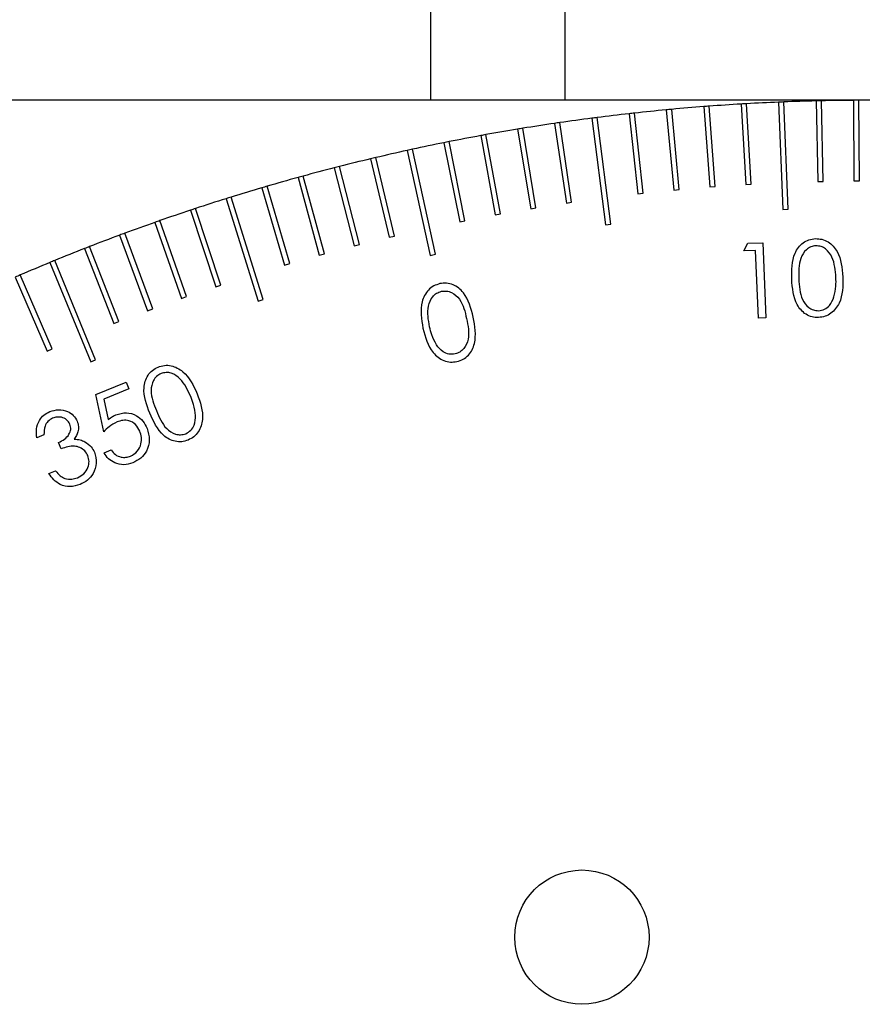
# Model space of a CAD drawing. Units: millimetres. Extents: x 16 to 867, y 13 to 613.
# Drawn here: x 210 to 241, y 403 to 440 of the extents above; entities that cross this region are included whole.
import ezdxf

# ---------------------------------------------------------------- set-up
doc = ezdxf.new("R2010")
doc.units = ezdxf.units.MM
doc.header["$LTSCALE"] = 3

msp = doc.modelspace()

# ---------------------------------------------------------------- linework, layer by layer
at = {"color": 7, "linetype": 'Continuous', "lineweight": 30}
for p, q in [((225.1018, 436.6911), (225.1018, 451.6911)), ((230.1018, 436.6911), (230.1018, 451.6911)), ((318.4018, 436.6911), (134.4018, 436.6911)), ((236.6498, 436.5499), (236.8243, 433.555)), ((237.0239, 433.5667), (236.8495, 436.5615)), ((238.0443, 436.6207), (238.2072, 432.624)), ((238.407, 432.6322), (238.2441, 436.6288)), ((239.4397, 436.6671), (239.5096, 433.668)), ((239.7095, 433.6726), (239.6397, 436.6717)), ((240.8358, 436.6891), (240.8533, 433.6893)), ((241.0533, 433.6904), (241.0358, 436.6903)), ((232.4769, 436.1917), (232.8078, 433.2101)), ((233.0066, 433.2322), (232.6756, 436.2138)), ((233.8657, 436.3354), (234.1446, 433.3485)), ((234.3437, 433.367), (234.0648, 436.354)), ((235.2568, 436.4548), (235.4835, 433.4634)), ((235.6829, 433.4785), (235.4562, 436.4699)), ((229.7078, 435.8318), (230.1426, 432.8636)), ((230.3405, 432.8926), (229.9057, 435.8608)), ((231.0907, 436.0239), (231.6013, 432.0567)), ((231.7997, 432.0822), (231.2891, 436.0494)), ((228.3284, 435.6157), (228.8149, 432.6555)), ((229.0122, 432.6879), (228.5257, 435.6481)), ((225.5819, 435.1114), (226.1714, 432.1699)), ((226.3675, 432.2092), (225.778, 435.1507)), ((226.9529, 435.3755), (227.491, 432.4242)), ((227.6878, 432.4601), (227.1497, 435.4114)), ((224.2157, 434.8233), (225.0701, 430.9157)), ((225.2655, 430.9584), (224.4111, 434.866)), ((222.8547, 434.5115), (223.5465, 431.5924)), ((223.7412, 431.6385), (223.0493, 434.5576)), ((221.4994, 434.1759), (222.2421, 431.2694)), ((222.4358, 431.3189), (221.6931, 434.2255)), ((220.1501, 433.8168), (220.9434, 430.9236)), ((221.1363, 430.9765), (220.343, 433.8697)), ((239.5096, 433.668), (239.7095, 433.6726)), ((240.8533, 433.6893), (241.0533, 433.6904)), ((218.8073, 433.4342), (219.651, 430.5553)), ((219.8429, 430.6115), (218.9992, 433.4904)), ((234.1446, 433.3485), (234.3437, 433.367)), ((235.4835, 433.4634), (235.6829, 433.4785)), ((236.8243, 433.555), (237.0239, 433.5667)), ((217.4714, 433.0281), (218.6631, 429.2099)), ((218.854, 429.2694), (217.6623, 433.0877)), ((230.1426, 432.8636), (230.3405, 432.8926)), ((232.8078, 433.2101), (233.0066, 433.2322)), ((216.1428, 432.5989), (217.0864, 429.7512)), ((217.2763, 429.8141), (216.3326, 432.6618)), ((228.8149, 432.6555), (229.0122, 432.6879)), ((238.2072, 432.624), (238.407, 432.6322)), ((216.0038, 429.3819), (215.0106, 432.2127)), ((226.1714, 432.1699), (226.3675, 432.2092)), ((227.491, 432.4242), (227.6878, 432.4601)), ((214.8219, 432.1465), (215.815, 429.3157)), ((231.6013, 432.0567), (231.7997, 432.0822)), ((213.509, 431.6711), (214.5515, 428.8581)), ((214.739, 428.9276), (213.6966, 431.7406)), ((223.5465, 431.5924), (223.7412, 431.6385)), ((212.2047, 431.1729), (213.2961, 428.3785)), ((213.4824, 428.4513), (212.391, 431.2456)), ((222.2421, 431.2694), (222.4358, 431.3189)), ((236.7509, 431.0871), (236.9066, 431.3676)), ((237.1897, 431.1049), (236.7509, 431.0871)), ((236.9066, 431.3676), (237.4561, 431.39)), ((237.2926, 428.5834), (237.1897, 431.1049)), ((237.4561, 431.39), (237.5702, 428.5949)), ((212.6142, 427.0281), (211.0943, 430.728)), ((220.9434, 430.9236), (221.1363, 430.9765)), ((225.0701, 430.9157), (225.2655, 430.9584)), ((210.9093, 430.652), (212.4292, 426.9521)), ((219.651, 430.5553), (219.8429, 430.6115)), ((209.6231, 430.1086), (210.8113, 427.354)), ((210.995, 427.4332), (209.8067, 430.1878)), ((217.0864, 429.7512), (217.2763, 429.8141)), ((215.815, 429.3157), (216.0038, 429.3819)), ((218.6631, 429.2099), (218.854, 429.2694)), ((214.5515, 428.8581), (214.739, 428.9276)), ((237.5702, 428.5949), (237.2926, 428.5834)), ((213.2961, 428.3785), (213.4824, 428.4513)), ((210.8113, 427.354), (210.995, 427.4332)), ((212.4292, 426.9521), (212.6142, 427.0281)), ((212.6258, 425.7327), (213.7463, 426.1929)), ((213.847, 425.9464), (212.9252, 425.5678)), ((213.7463, 426.1929), (213.847, 425.9464)), ((212.9136, 424.3505), (212.6258, 425.7327)), ((212.9252, 425.5678), (213.0869, 424.8097)), ((210.69, 424.236), (210.426, 424.1279)), ((211.3333, 423.7152), (211.2357, 423.9525)), ((212.9265, 423.5634), (213.1919, 423.673)), ((210.8719, 422.7977), (211.1252, 422.9018))]:
    msp.add_line(p, q, dxfattribs=at)
msp.add_circle((230.7215, 405.5371), 2.5, dxfattribs=at)
for start, end in [(93.405343, 94.262104), (93.262104, 93.405343), (92.405343, 93.262104), (92.262104, 92.405343), (91.405343, 92.262104), (91.262104, 91.405343), (90.405343, 91.262104), (90.262104, 90.405343), (89.405343, 90.262104), (96.405343, 97.262104), (96.262104, 96.405343), (95.405343, 96.262104), (95.262104, 95.405343), (94.405343, 95.262104), (94.262104, 94.405343), (98.405343, 99.262104), (98.262104, 98.405343), (97.405343, 98.262104), (97.262104, 97.405343), (99.405343, 100.262104), (99.262104, 99.405343), (101.405343, 102.262104), (101.262104, 101.405343), (100.405343, 101.262104), (100.262104, 100.405343), (102.405343, 103.262104), (102.262104, 102.405343), (103.405343, 104.262104), (103.262104, 103.405343), (104.405343, 105.262104), (104.262104, 104.405343), (105.405343, 106.262104), (105.262104, 105.405343), (106.405343, 107.262104), (106.262104, 106.405343), (107.405343, 108.262104), (107.262104, 107.405343), (108.405343, 109.262104), (108.262104, 108.405343), (109.262104, 109.405343), (109.405343, 110.262104), (110.405343, 111.262104), (110.262104, 110.405343), (111.405343, 112.262104), (111.262104, 111.405343), (112.262104, 112.405343), (112.405343, 113.262104), (113.262104, 113.405343)]:
    msp.add_arc((241.4018, 356.6911), 80, start, end, dxfattribs=at)
for points, knots in [([(238.5362, 430.0331), (238.5322, 430.3678), (238.5262, 430.8694), (238.8795, 431.3518), (239.171, 431.5103), (239.3341, 431.5298), (239.4157, 431.5396)], [0, 0, 0, 0, 0.49966981, 0.74882669, 0.87441075, 1, 1, 1, 1]), ([(239.4157, 431.5396), (239.4983, 431.5364), (239.6634, 431.5299), (239.9699, 431.3978), (240.3692, 430.9484), (240.414, 430.4461), (240.4439, 430.1111)], [0, 0, 0, 0, 0.1256469, 0.2512747, 0.5006311, 1, 1, 1, 1]), ([(239.4354, 431.2748), (239.371, 431.2651), (239.2422, 431.2456), (239.0216, 431.1003), (238.7799, 430.6962), (238.7927, 430.3018), (238.8012, 430.0384)], [0, 0, 0, 0, 0.1253025, 0.2507765, 0.4996135, 1, 1, 1, 1]), ([(240.1825, 430.0944), (240.1615, 430.3557), (240.13, 430.7469), (239.8621, 431.1334), (239.63, 431.2599), (239.5002, 431.2698), (239.4354, 431.2748)], [0, 0, 0, 0, 0.5002095, 0.7492534, 0.8747268, 1, 1, 1, 1]), ([(239.535, 428.6039), (239.4531, 428.6071), (239.2892, 428.6137), (238.9859, 428.7475), (238.5975, 429.2011), (238.5607, 429.7001), (238.5362, 430.0331)], [0, 0, 0, 0, 0.1256032, 0.2511625, 0.5003327, 1, 1, 1, 1]), ([(238.8012, 430.0384), (238.8134, 429.7746), (238.8316, 429.3798), (239.108, 428.999), (239.3389, 428.8711), (239.4689, 428.8622), (239.5339, 428.8577)], [0, 0, 0, 0, 0.5004475, 0.749267, 0.8747333, 1, 1, 1, 1]), ([(240.4439, 430.1111), (240.4421, 429.7743), (240.4394, 429.2694), (240.0748, 428.7921), (239.7811, 428.6341), (239.617, 428.614), (239.535, 428.6039)], [0, 0, 0, 0, 0.4993179, 0.74872, 0.8743592, 1, 1, 1, 1]), ([(240.1072, 429.3719), (240.1372, 429.5052), (240.1907, 429.7434), (240.185, 429.9871), (240.1825, 430.0944)], [0, 0, 0, 0, 0.5596198, 1, 1, 1, 1]), ([(225.4365, 429.8643), (225.3567, 429.8401), (225.1973, 429.7916), (224.9329, 429.583), (224.6608, 429.0415), (224.7455, 428.5402), (224.802, 428.2059)], [0, 0, 0, 0, 0.1256155, 0.2512337, 0.5006072, 1, 1, 1, 1]), ([(226.6754, 428.6155), (226.5927, 428.9424), (226.4892, 429.3515), (226.1418, 429.7095), (225.9269, 429.835), (225.6825, 429.8975), (225.5185, 429.8754), (225.4365, 429.8643)], [0, 0, 0, 0, 0.4986946, 0.6241724, 0.7494804, 0.8747424, 1, 1, 1, 1]), ([(225.49, 429.5797), (225.5546, 429.5871), (225.6837, 429.602), (225.9349, 429.5239), (226.2811, 429.2048), (226.369, 428.8197), (226.4277, 428.5625)], [0, 0, 0, 0, 0.1254225, 0.2509338, 0.4997404, 1, 1, 1, 1]), ([(225.0492, 428.2611), (225.0036, 428.5192), (224.9353, 428.9059), (225.1094, 429.3421), (225.3051, 429.5183), (225.4284, 429.5592), (225.49, 429.5797)], [0, 0, 0, 0, 0.5000754, 0.7490551, 0.8746018, 1, 1, 1, 1]), ([(239.5339, 428.8577), (239.6102, 428.8706), (239.7628, 428.8965), (239.988, 429.0731), (240.062, 429.2587), (240.1072, 429.3719)], [0, 0, 0, 0, 0.2800976, 0.5606333, 1, 1, 1, 1]), ([(226.4277, 428.5625), (226.482, 428.3043), (226.5634, 427.9177), (226.3805, 427.4839), (226.1849, 427.3084), (226.0617, 427.2673), (226.0001, 427.2468)], [0, 0, 0, 0, 0.5003002, 0.7490896, 0.8745973, 1, 1, 1, 1]), ([(226.0702, 426.9658), (226.1493, 426.9898), (226.3075, 427.0378), (226.5035, 427.196), (226.6457, 427.4), (226.8089, 427.8704), (226.7347, 428.2846), (226.6754, 428.6155)], [0, 0, 0, 0, 0.1252895, 0.2505623, 0.3758441, 0.5013252, 1, 1, 1, 1]), ([(224.802, 428.2059), (224.8895, 427.8782), (225.0206, 427.3868), (225.496, 427.012), (225.8227, 426.9324), (225.9877, 426.9547), (226.0702, 426.9658)], [0, 0, 0, 0, 0.4993786, 0.748786, 0.8743955, 1, 1, 1, 1]), ([(225.3051, 427.5908), (225.2422, 427.7102), (225.1298, 427.9236), (225.0738, 428.1579), (225.0492, 428.2611)], [0, 0, 0, 0, 0.5595982, 1, 1, 1, 1]), ([(226.0001, 427.2468), (225.9227, 427.2396), (225.7679, 427.2252), (225.5009, 427.3324), (225.3793, 427.4929), (225.3051, 427.5908)], [0, 0, 0, 0, 0.2802023, 0.5608028, 1, 1, 1, 1]), ([(214.6289, 425.0426), (214.5106, 425.3557), (214.3331, 425.8249), (214.5001, 426.399), (214.72, 426.6474), (214.8662, 426.7219), (214.9394, 426.7592)], [0, 0, 0, 0, 0.49971143, 0.74885862, 0.87442531, 1, 1, 1, 1]), ([(214.9394, 426.7592), (215.0181, 426.7845), (215.1756, 426.835), (215.509, 426.815), (216.0381, 426.5295), (216.2523, 426.0726), (216.3951, 425.7679)], [0, 0, 0, 0, 0.1256443, 0.2512894, 0.5006617, 1, 1, 1, 1]), ([(215.0492, 426.5165), (214.992, 426.4853), (214.8776, 426.4228), (214.7195, 426.2113), (214.6302, 425.7486), (214.7773, 425.3823), (214.8755, 425.1376)], [0, 0, 0, 0, 0.1252988, 0.2507307, 0.4995725, 1, 1, 1, 1]), ([(216.1541, 425.6632), (216.0452, 425.9015), (215.882, 426.2586), (215.4984, 426.5303), (215.2369, 426.5699), (215.1117, 426.5343), (215.0492, 426.5165)], [0, 0, 0, 0, 0.5002123, 0.7492944, 0.8747527, 1, 1, 1, 1]), ([(216.3951, 425.7679), (216.5086, 425.4509), (216.6787, 424.9756), (216.4988, 424.4028), (216.277, 424.1539), (216.1298, 424.0791), (216.0562, 424.0416)], [0, 0, 0, 0, 0.4993877, 0.7487734, 0.8743844, 1, 1, 1, 1]), ([(216.3307, 424.9587), (216.3131, 425.0941), (216.2816, 425.3361), (216.1931, 425.5632), (216.1541, 425.6632)], [0, 0, 0, 0, 0.5596449, 1, 1, 1, 1]), ([(210.426, 424.1279), (210.4143, 424.2387), (210.3911, 424.46), (210.4942, 424.7597), (210.6769, 424.9854), (210.8329, 425.0647), (210.911, 425.1043)], [0, 0, 0, 0, 0.2803591, 0.5598066, 0.7798094, 1, 1, 1, 1]), ([(211.0139, 424.8531), (210.9515, 424.82), (210.8269, 424.7538), (210.694, 424.5284), (210.6915, 424.347), (210.69, 424.236)], [0, 0, 0, 0, 0.2801629, 0.5596678, 1, 1, 1, 1]), ([(210.911, 425.1043), (211.0192, 425.1357), (211.2356, 425.1985), (211.5504, 425.1328), (211.7985, 424.9733), (211.8858, 424.819), (211.9294, 424.742)], [0, 0, 0, 0, 0.2800689, 0.5599354, 0.7800739, 1, 1, 1, 1]), ([(211.6594, 424.6326), (211.6224, 424.694), (211.5483, 424.8172), (211.3571, 424.8964), (211.1732, 424.9066), (211.067, 424.8709), (211.0139, 424.8531)], [0, 0, 0, 0, 0.27877541, 0.55860103, 0.77914637, 1, 1, 1, 1]), ([(213.0869, 424.8097), (213.1365, 424.8478), (213.2251, 424.9157), (213.3261, 424.9632), (213.3705, 424.984)], [0, 0, 0, 0, 0.5600216, 1, 1, 1, 1]), ([(213.3705, 424.984), (213.4992, 425.0213), (213.7563, 425.0958), (214.124, 424.9787), (214.3904, 424.7573), (214.4832, 424.5698), (214.5297, 424.4759)], [0, 0, 0, 0, 0.2796684, 0.5590228, 0.7793124, 1, 1, 1, 1]), ([(216.0562, 424.0416), (215.9781, 424.0162), (215.822, 423.9654), (215.5727, 423.984), (215.3411, 424.0689), (214.9407, 424.3588), (214.7674, 424.7389), (214.6289, 425.0426)], [0, 0, 0, 0, 0.1253338, 0.2506213, 0.3759115, 0.5013817, 1, 1, 1, 1]), ([(214.8755, 425.1376), (214.9773, 424.8941), (215.1296, 424.5295), (215.5197, 424.266), (215.7804, 424.2256), (215.9058, 424.2611), (215.9684, 424.2788)], [0, 0, 0, 0, 0.5004644, 0.7492688, 0.8747332, 1, 1, 1, 1]), ([(215.9684, 424.2788), (216.0356, 424.3172), (216.17, 424.3941), (216.3218, 424.6368), (216.3274, 424.8367), (216.3307, 424.9587)], [0, 0, 0, 0, 0.2801468, 0.5606532, 1, 1, 1, 1]), ([(211.2357, 423.9525), (211.3105, 423.9896), (211.46, 424.0638), (211.6234, 424.2328), (211.7087, 424.4396), (211.6758, 424.5683), (211.6594, 424.6326)], [0, 0, 0, 0, 0.280925, 0.5612866, 0.7807292, 1, 1, 1, 1]), ([(211.9294, 424.742), (211.9495, 424.6784), (211.9897, 424.5514), (211.9643, 424.3085), (211.8715, 424.1636), (211.8148, 424.0751)], [0, 0, 0, 0, 0.2803693, 0.5604748, 1, 1, 1, 1]), ([(213.411, 424.7168), (213.3088, 424.661), (213.1262, 424.5613), (212.9786, 424.415), (212.9136, 424.3505)], [0, 0, 0, 0, 0.5593383, 1, 1, 1, 1]), ([(214.2596, 424.3769), (214.2143, 424.4628), (214.1238, 424.6344), (213.8778, 424.7703), (213.6267, 424.7897), (213.483, 424.7411), (213.411, 424.7168)], [0, 0, 0, 0, 0.2799129, 0.5589964, 0.7792043, 1, 1, 1, 1]), ([(214.5297, 424.4759), (214.5698, 424.3356), (214.6501, 424.0553), (214.5442, 423.6485), (214.3071, 423.3507), (214.1026, 423.2482), (214.0003, 423.1969)], [0, 0, 0, 0, 0.2799297, 0.5593702, 0.7794702, 1, 1, 1, 1]), ([(213.9172, 423.4444), (214.0076, 423.497), (214.1885, 423.6023), (214.3117, 423.8765), (214.3366, 424.1443), (214.2853, 424.2993), (214.2596, 424.3769)], [0, 0, 0, 0, 0.2791095, 0.558871, 0.779266, 1, 1, 1, 1]), ([(212.3239, 423.4619), (212.289, 423.5247), (212.2192, 423.6504), (212.0365, 423.7733), (211.7293, 423.851), (211.4966, 423.7712), (211.3333, 423.7152)], [0, 0, 0, 0, 0.1866326, 0.3734765, 0.5602444, 1, 1, 1, 1]), ([(211.8148, 424.0751), (211.8923, 424.0708), (212.0307, 424.0632), (212.1561, 424.0051), (212.2113, 423.9795)], [0, 0, 0, 0, 0.5598758, 1, 1, 1, 1]), ([(212.2113, 423.9795), (212.2974, 423.9233), (212.4512, 423.8229), (212.5337, 423.6598), (212.5701, 423.588)], [0, 0, 0, 0, 0.55956948, 1, 1, 1, 1]), ([(211.9327, 422.6414), (212.0182, 422.6846), (212.1888, 422.771), (212.3344, 423.002), (212.387, 423.2456), (212.3449, 423.3898), (212.3239, 423.4619)], [0, 0, 0, 0, 0.2802977, 0.5596739, 0.7798914, 1, 1, 1, 1]), ([(212.5701, 423.588), (212.604, 423.4545), (212.672, 423.1873), (212.5506, 422.8094), (212.3216, 422.5348), (212.129, 422.4372), (212.0326, 422.3883)], [0, 0, 0, 0, 0.2794776, 0.5588996, 0.7793127, 1, 1, 1, 1]), ([(214.0003, 423.1969), (213.8881, 423.1624), (213.6638, 423.0934), (213.3377, 423.1724), (213.0824, 423.3361), (212.9785, 423.4876), (212.9265, 423.5634)], [0, 0, 0, 0, 0.2798774, 0.5593297, 0.7795212, 1, 1, 1, 1]), ([(213.1919, 423.673), (213.2394, 423.6107), (213.3341, 423.4863), (213.5414, 423.4027), (213.7422, 423.3899), (213.8589, 423.4262), (213.9172, 423.4444)], [0, 0, 0, 0, 0.2801332, 0.5592418, 0.7796817, 1, 1, 1, 1]), ([(212.0326, 422.3883), (211.911, 422.3505), (211.668, 422.2748), (211.311, 422.361), (211.0457, 422.5551), (210.9299, 422.7168), (210.8719, 422.7977)], [0, 0, 0, 0, 0.2798173, 0.5589248, 0.7792453, 1, 1, 1, 1]), ([(211.1252, 422.9018), (211.178, 422.8347), (211.2721, 422.7152), (211.4072, 422.6466), (211.4665, 422.6164)], [0, 0, 0, 0, 0.56063971, 1, 1, 1, 1]), ([(211.4665, 422.6164), (211.5551, 422.5976), (211.7137, 422.5639), (211.8657, 422.6177), (211.9327, 422.6414)], [0, 0, 0, 0, 0.55868508, 1, 1, 1, 1])]:
    msp.add_open_spline(points, degree=3, knots=knots, dxfattribs=at)

doc.saveas('drawing.dxf')
